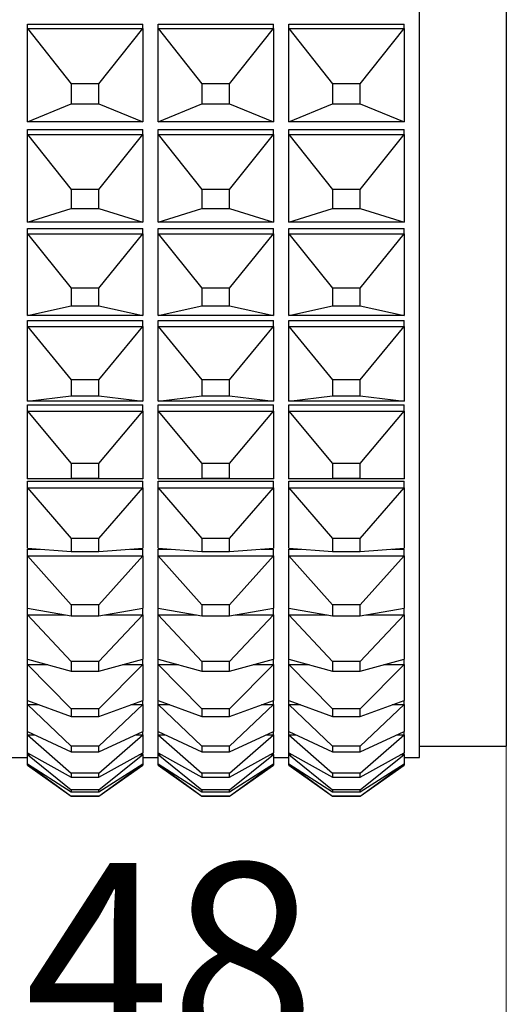
# Model space of a CAD drawing. Units: millimetres. Extents: x 2168 to 2465, y 1891 to 2101.
# Drawn here: x 2352 to 2358, y 1999 to 2012 of the extents above; entities that cross this region are included whole.
import ezdxf

# ---------------------------------------------------------------- set-up
doc = ezdxf.new("R2010")
doc.units = ezdxf.units.MM
doc.layers.add('1轮廓实线层', color=7, linetype='Continuous')
doc.layers.add('7标注层', color=4, linetype='Continuous', lineweight=5)
doc.styles.add('TH_GBDIM', font='calibri.ttf', dxfattribs={"width": 0.8, "height": 2.5})
doc.dimstyles.new('TH_GBDIM', dxfattribs={"dimtxt": 2.5, "dimasz": 2, "dimexe": 2, "dimexo": 0, "dimgap": 1.5, "dimtad": 1, "dimzin": 9, "dimdsep": 46, "dimtxsty": 'TH_GBDIM', "dimcen": 2.5, "dimclrd": 130, "dimclre": 130, "dimclrt": 3, "dimadec": 0, "dimazin": 3, "dimtfac": 0.714286, "dimtmove": 0, "dimatfit": 0, "dimfxl": 1, "dimtzin": 0, "dimlwd": -1, "dimlwe": -1, "dimarcsym": 0})

# ---------------------------------------------------------------- blocks, each defined once
blk = doc.blocks.new('*D97')
at = {"layer": '7标注层', "color": 130, "transparency": 16777216}
for p, q in [((2388.213, 2009.419), (2388.213, 1986.257)), ((2337.409, 2003.719), (2337.409, 1986.257)), ((2339.409, 1988.257), (2386.213, 1988.257))]:
    blk.add_line(p, q, dxfattribs=at)
for points in [[(2339.409, 1988.591), (2339.409, 1987.924), (2337.409, 1988.257)], [(2386.213, 1988.591), (2386.213, 1987.924), (2388.213, 1988.257)]]:
    blk.add_solid(points, dxfattribs=at)
at = {"layer": 'Defpoints', "color": 0, "transparency": 16777216}
for p in [(2388.213, 2009.419), (2337.409, 2003.719), (2388.213, 1988.257)]:
    blk.add_point(p, dxfattribs=at)
at = {"layer": '7标注层', "color": 3, "transparency": 16777216, "insert": (2363.376, 1991.453), "char_height": 2.5, "attachment_point": 5, "style": 'TH_GBDIM'}
blk.add_mtext('49(MIN)-54(MAX)', dxfattribs=at)
blk = doc.blocks.new('*D102')
at = {"layer": '7标注层', "color": 130, "transparency": 16777216}
for p, q in [((2344.903, 2003.319), (2344.903, 1994.542)), ((2358.383, 2002.419), (2358.383, 1994.542)), ((2346.903, 1996.542), (2356.383, 1996.542))]:
    blk.add_line(p, q, dxfattribs=at)
for points in [[(2346.903, 1996.875), (2346.903, 1996.209), (2344.903, 1996.542)], [(2356.383, 1996.875), (2356.383, 1996.209), (2358.383, 1996.542)]]:
    blk.add_solid(points, dxfattribs=at)
at = {"layer": 'Defpoints', "color": 0, "transparency": 16777216}
for p in [(2344.903, 2003.319), (2358.383, 2002.419), (2358.383, 1996.542)]:
    blk.add_point(p, dxfattribs=at)
at = {"layer": '7标注层', "color": 3, "transparency": 16777216, "insert": (2351.643, 1999.323), "char_height": 2.5, "attachment_point": 5, "style": 'TH_GBDIM'}
blk.add_mtext('13.48', dxfattribs=at)

msp = doc.modelspace()

# ---------------------------------------------------------------- linework, layer by layer
at = {"layer": '1轮廓实线层'}
for p, q in [((2357.253, 2002.269), (2357.253, 2045.569)), ((2358.383, 2045.419), (2358.383, 2002.419)), ((2352.153, 2011.808), (2353.653, 2011.808)), ((2352.153, 2011.749), (2352.153, 2011.808)), ((2353.653, 2011.749), (2353.653, 2011.808)), ((2353.853, 2011.808), (2355.353, 2011.808)), ((2353.853, 2011.749), (2353.853, 2011.808)), ((2355.353, 2011.749), (2355.353, 2011.808)), ((2355.553, 2011.749), (2355.553, 2011.808)), ((2355.553, 2011.808), (2357.053, 2011.808)), ((2357.053, 2011.749), (2357.053, 2011.808)), ((2352.153, 2011.749), (2352.724, 2011.031)), ((2352.153, 2011.749), (2353.653, 2011.749)), ((2352.153, 2010.536), (2352.153, 2011.749)), ((2352.153, 2011.749), (2352.153, 2011.749)), ((2353.082, 2011.031), (2353.653, 2011.749)), ((2353.653, 2011.749), (2353.653, 2011.749)), ((2353.653, 2011.749), (2353.653, 2010.536)), ((2353.853, 2010.536), (2353.853, 2011.749)), ((2353.853, 2011.749), (2353.853, 2011.749)), ((2353.853, 2011.749), (2354.424, 2011.031)), ((2353.853, 2011.749), (2355.353, 2011.749)), ((2354.782, 2011.031), (2355.353, 2011.749)), ((2355.353, 2011.749), (2355.353, 2011.749)), ((2355.353, 2011.749), (2355.353, 2010.536)), ((2355.553, 2010.536), (2355.553, 2011.749)), ((2355.553, 2011.749), (2355.553, 2011.749)), ((2355.553, 2011.749), (2356.124, 2011.031)), ((2355.553, 2011.749), (2357.053, 2011.749)), ((2356.482, 2011.031), (2357.053, 2011.749)), ((2357.053, 2011.749), (2357.053, 2011.749)), ((2357.053, 2011.749), (2357.053, 2010.536)), ((2353.082, 2011.031), (2352.724, 2011.031)), ((2352.724, 2011.031), (2352.724, 2010.77)), ((2353.082, 2010.77), (2353.082, 2011.031)), ((2354.424, 2011.031), (2354.424, 2010.77)), ((2354.782, 2011.031), (2354.424, 2011.031)), ((2354.782, 2010.77), (2354.782, 2011.031)), ((2356.124, 2011.031), (2356.124, 2010.77)), ((2356.482, 2011.031), (2356.124, 2011.031)), ((2356.482, 2010.77), (2356.482, 2011.031)), ((2352.153, 2010.536), (2352.724, 2010.77)), ((2352.724, 2010.77), (2353.082, 2010.77)), ((2353.082, 2010.77), (2353.653, 2010.536)), ((2353.853, 2010.536), (2354.424, 2010.77)), ((2354.424, 2010.77), (2354.782, 2010.77)), ((2354.782, 2010.77), (2355.353, 2010.536)), ((2355.553, 2010.536), (2356.124, 2010.77)), ((2356.124, 2010.77), (2356.482, 2010.77)), ((2356.482, 2010.77), (2357.053, 2010.536)), ((2352.153, 2010.536), (2352.153, 2010.536)), ((2353.653, 2010.536), (2352.153, 2010.536)), ((2353.653, 2010.536), (2353.653, 2010.536)), ((2353.853, 2010.536), (2353.853, 2010.536)), ((2355.353, 2010.536), (2353.853, 2010.536)), ((2355.353, 2010.536), (2355.353, 2010.536)), ((2355.553, 2010.536), (2355.553, 2010.536)), ((2357.053, 2010.536), (2355.553, 2010.536)), ((2357.053, 2010.536), (2357.053, 2010.536)), ((2352.153, 2010.438), (2353.653, 2010.438)), ((2352.153, 2010.373), (2352.153, 2010.438)), ((2352.153, 2009.232), (2352.153, 2010.373)), ((2352.153, 2010.373), (2352.153, 2010.372)), ((2352.153, 2010.372), (2352.724, 2009.657)), ((2352.153, 2010.372), (2353.653, 2010.372)), ((2353.082, 2009.657), (2353.653, 2010.372)), ((2353.653, 2010.373), (2353.653, 2010.438)), ((2353.653, 2010.372), (2353.653, 2010.373)), ((2353.653, 2010.373), (2353.653, 2009.232)), ((2353.853, 2010.438), (2355.353, 2010.438)), ((2353.853, 2010.373), (2353.853, 2010.438)), ((2353.853, 2010.373), (2353.853, 2010.372)), ((2353.853, 2009.232), (2353.853, 2010.373)), ((2353.853, 2010.372), (2355.353, 2010.372)), ((2353.853, 2010.372), (2354.424, 2009.657)), ((2354.782, 2009.657), (2355.353, 2010.372)), ((2355.353, 2010.373), (2355.353, 2010.438)), ((2355.353, 2010.372), (2355.353, 2010.373)), ((2355.353, 2010.373), (2355.353, 2009.232)), ((2355.553, 2010.373), (2355.553, 2010.438)), ((2355.553, 2010.438), (2357.053, 2010.438)), ((2355.553, 2009.232), (2355.553, 2010.373)), ((2355.553, 2010.373), (2355.553, 2010.372)), ((2355.553, 2010.372), (2356.124, 2009.657)), ((2355.553, 2010.372), (2357.053, 2010.372)), ((2356.482, 2009.657), (2357.053, 2010.372)), ((2357.053, 2010.373), (2357.053, 2010.438)), ((2357.053, 2010.372), (2357.053, 2010.373)), ((2357.053, 2010.373), (2357.053, 2009.232)), ((2352.724, 2009.657), (2352.724, 2009.412)), ((2353.082, 2009.657), (2352.724, 2009.657)), ((2353.082, 2009.412), (2353.082, 2009.657)), ((2354.424, 2009.657), (2354.424, 2009.412)), ((2354.782, 2009.657), (2354.424, 2009.657)), ((2354.782, 2009.412), (2354.782, 2009.657)), ((2356.124, 2009.657), (2356.124, 2009.412)), ((2356.482, 2009.657), (2356.124, 2009.657)), ((2356.482, 2009.412), (2356.482, 2009.657)), ((2352.153, 2009.232), (2352.724, 2009.412)), ((2352.724, 2009.412), (2353.082, 2009.412)), ((2353.082, 2009.412), (2353.653, 2009.232)), ((2353.853, 2009.232), (2354.424, 2009.412)), ((2354.424, 2009.412), (2354.782, 2009.412)), ((2354.782, 2009.412), (2355.353, 2009.232)), ((2355.553, 2009.232), (2356.124, 2009.412)), ((2356.124, 2009.412), (2356.482, 2009.412)), ((2356.482, 2009.412), (2357.053, 2009.232)), ((2352.153, 2009.232), (2352.153, 2009.232)), ((2353.653, 2009.232), (2352.153, 2009.232)), ((2353.653, 2009.232), (2353.653, 2009.232)), ((2353.853, 2009.232), (2353.853, 2009.232)), ((2355.353, 2009.232), (2353.853, 2009.232)), ((2355.353, 2009.232), (2355.353, 2009.232)), ((2355.553, 2009.232), (2355.553, 2009.232)), ((2357.053, 2009.232), (2355.553, 2009.232)), ((2357.053, 2009.232), (2357.053, 2009.232)), ((2352.153, 2009.15), (2353.653, 2009.15)), ((2352.153, 2009.079), (2352.153, 2009.15)), ((2352.153, 2009.079), (2352.153, 2009.079)), ((2352.153, 2009.079), (2353.653, 2009.079)), ((2352.153, 2008.019), (2352.153, 2009.079)), ((2352.153, 2009.079), (2352.724, 2008.372)), ((2353.082, 2008.372), (2353.653, 2009.079)), ((2353.653, 2009.079), (2353.653, 2009.15)), ((2353.653, 2009.079), (2353.653, 2009.079)), ((2353.653, 2009.079), (2353.653, 2008.019)), ((2353.853, 2009.15), (2355.353, 2009.15)), ((2353.853, 2009.079), (2353.853, 2009.15)), ((2353.853, 2009.079), (2353.853, 2009.079)), ((2353.853, 2009.079), (2355.353, 2009.079)), ((2353.853, 2008.019), (2353.853, 2009.079)), ((2353.853, 2009.079), (2354.424, 2008.372)), ((2354.782, 2008.372), (2355.353, 2009.079)), ((2355.353, 2009.079), (2355.353, 2009.15)), ((2355.353, 2009.079), (2355.353, 2009.079)), ((2355.353, 2009.079), (2355.353, 2008.019)), ((2355.553, 2009.079), (2355.553, 2009.15)), ((2355.553, 2009.15), (2357.053, 2009.15)), ((2355.553, 2009.079), (2355.553, 2009.079)), ((2355.553, 2009.079), (2357.053, 2009.079)), ((2355.553, 2008.019), (2355.553, 2009.079)), ((2355.553, 2009.079), (2356.124, 2008.372)), ((2356.482, 2008.372), (2357.053, 2009.079)), ((2357.053, 2009.079), (2357.053, 2009.15)), ((2357.053, 2009.079), (2357.053, 2009.079)), ((2357.053, 2009.079), (2357.053, 2008.019)), ((2352.724, 2008.372), (2352.724, 2008.143)), ((2353.082, 2008.372), (2352.724, 2008.372)), ((2353.082, 2008.143), (2353.082, 2008.372)), ((2354.424, 2008.372), (2354.424, 2008.143)), ((2354.782, 2008.372), (2354.424, 2008.372)), ((2354.782, 2008.143), (2354.782, 2008.372)), ((2356.124, 2008.372), (2356.124, 2008.143)), ((2356.482, 2008.372), (2356.124, 2008.372)), ((2356.482, 2008.143), (2356.482, 2008.372)), ((2352.153, 2008.018), (2352.724, 2008.143)), ((2352.724, 2008.143), (2353.082, 2008.143)), ((2353.082, 2008.143), (2353.653, 2008.018)), ((2353.853, 2008.018), (2354.424, 2008.143)), ((2354.424, 2008.143), (2354.782, 2008.143)), ((2354.782, 2008.143), (2355.353, 2008.018)), ((2355.553, 2008.018), (2356.124, 2008.143)), ((2356.124, 2008.143), (2356.482, 2008.143)), ((2356.482, 2008.143), (2357.053, 2008.018)), ((2352.153, 2008.018), (2352.153, 2008.019)), ((2353.653, 2008.018), (2352.153, 2008.018)), ((2352.153, 2007.954), (2353.653, 2007.954)), ((2352.153, 2007.877), (2352.153, 2007.954)), ((2353.653, 2008.019), (2353.653, 2008.018)), ((2353.653, 2007.877), (2353.653, 2007.954)), ((2353.853, 2008.018), (2353.853, 2008.019)), ((2355.353, 2008.018), (2353.853, 2008.018)), ((2353.853, 2007.954), (2355.353, 2007.954)), ((2353.853, 2007.877), (2353.853, 2007.954)), ((2355.353, 2008.019), (2355.353, 2008.018)), ((2355.353, 2007.877), (2355.353, 2007.954)), ((2355.553, 2008.018), (2355.553, 2008.019)), ((2357.053, 2008.018), (2355.553, 2008.018)), ((2355.553, 2007.877), (2355.553, 2007.954)), ((2355.553, 2007.954), (2357.053, 2007.954)), ((2357.053, 2008.019), (2357.053, 2008.018)), ((2357.053, 2007.877), (2357.053, 2007.954)), ((2352.153, 2007.877), (2352.153, 2007.877)), ((2352.153, 2007.877), (2353.653, 2007.877)), ((2352.153, 2006.903), (2352.153, 2007.877)), ((2352.153, 2007.877), (2352.724, 2007.182)), ((2353.082, 2007.182), (2353.653, 2007.877)), ((2353.653, 2007.877), (2353.653, 2007.877)), ((2353.653, 2007.877), (2353.653, 2006.903)), ((2353.853, 2007.877), (2353.853, 2007.877)), ((2353.853, 2007.877), (2355.353, 2007.877)), ((2353.853, 2006.903), (2353.853, 2007.877)), ((2353.853, 2007.877), (2354.424, 2007.182)), ((2354.782, 2007.182), (2355.353, 2007.877)), ((2355.353, 2007.877), (2355.353, 2007.877)), ((2355.353, 2007.877), (2355.353, 2006.903)), ((2355.553, 2007.877), (2355.553, 2007.877)), ((2355.553, 2007.877), (2357.053, 2007.877)), ((2355.553, 2006.903), (2355.553, 2007.877)), ((2355.553, 2007.877), (2356.124, 2007.182)), ((2356.482, 2007.182), (2357.053, 2007.877)), ((2357.053, 2007.877), (2357.053, 2007.877)), ((2357.053, 2007.877), (2357.053, 2006.903)), ((2352.724, 2007.182), (2352.724, 2006.972)), ((2353.082, 2007.182), (2352.724, 2007.182)), ((2353.082, 2006.972), (2353.082, 2007.182)), ((2354.424, 2007.182), (2354.424, 2006.972)), ((2354.782, 2007.182), (2354.424, 2007.182)), ((2354.782, 2006.972), (2354.782, 2007.182)), ((2356.124, 2007.182), (2356.124, 2006.972)), ((2356.482, 2007.182), (2356.124, 2007.182)), ((2356.482, 2006.972), (2356.482, 2007.182)), ((2352.153, 2006.903), (2352.724, 2006.972)), ((2352.153, 2006.903), (2352.153, 2006.903)), ((2353.653, 2006.903), (2352.153, 2006.903)), ((2352.724, 2006.972), (2353.082, 2006.972)), ((2353.082, 2006.972), (2353.653, 2006.903)), ((2353.653, 2006.903), (2353.653, 2006.903)), ((2353.853, 2006.903), (2354.424, 2006.972)), ((2353.853, 2006.903), (2353.853, 2006.903)), ((2355.353, 2006.903), (2353.853, 2006.903)), ((2354.424, 2006.972), (2354.782, 2006.972)), ((2354.782, 2006.972), (2355.353, 2006.903)), ((2355.353, 2006.903), (2355.353, 2006.903)), ((2355.553, 2006.903), (2356.124, 2006.972)), ((2355.553, 2006.903), (2355.553, 2006.903)), ((2357.053, 2006.903), (2355.553, 2006.903)), ((2356.124, 2006.972), (2356.482, 2006.972)), ((2356.482, 2006.972), (2357.053, 2006.903)), ((2357.053, 2006.903), (2357.053, 2006.903)), ((2352.153, 2006.855), (2353.653, 2006.855)), ((2352.153, 2006.775), (2352.153, 2006.855)), ((2352.153, 2006.775), (2352.153, 2006.774)), ((2352.153, 2005.893), (2352.153, 2006.775)), ((2352.153, 2006.774), (2353.653, 2006.774)), ((2352.153, 2006.774), (2352.724, 2006.095)), ((2353.082, 2006.095), (2353.653, 2006.774)), ((2353.653, 2006.775), (2353.653, 2006.855)), ((2353.653, 2006.774), (2353.653, 2006.775)), ((2353.653, 2006.775), (2353.653, 2005.893)), ((2353.853, 2006.855), (2355.353, 2006.855)), ((2353.853, 2006.775), (2353.853, 2006.855)), ((2353.853, 2006.775), (2353.853, 2006.774)), ((2353.853, 2005.893), (2353.853, 2006.775)), ((2353.853, 2006.774), (2355.353, 2006.774)), ((2353.853, 2006.774), (2354.424, 2006.095)), ((2354.782, 2006.095), (2355.353, 2006.774)), ((2355.353, 2006.775), (2355.353, 2006.855)), ((2355.353, 2006.774), (2355.353, 2006.775)), ((2355.353, 2006.775), (2355.353, 2005.893)), ((2355.553, 2006.775), (2355.553, 2006.855)), ((2355.553, 2006.855), (2357.053, 2006.855)), ((2355.553, 2005.893), (2355.553, 2006.775)), ((2355.553, 2006.775), (2355.553, 2006.774)), ((2355.553, 2006.774), (2356.124, 2006.095)), ((2355.553, 2006.774), (2357.053, 2006.774)), ((2356.482, 2006.095), (2357.053, 2006.774)), ((2357.053, 2006.775), (2357.053, 2006.855)), ((2357.053, 2006.774), (2357.053, 2006.775)), ((2357.053, 2006.775), (2357.053, 2005.893)), ((2352.724, 2006.095), (2352.724, 2005.905)), ((2353.082, 2006.095), (2352.724, 2006.095)), ((2353.082, 2005.905), (2353.082, 2006.095)), ((2354.424, 2006.095), (2354.424, 2005.905)), ((2354.782, 2006.095), (2354.424, 2006.095)), ((2354.782, 2005.905), (2354.782, 2006.095)), ((2356.124, 2006.095), (2356.124, 2005.905)), ((2356.482, 2006.095), (2356.124, 2006.095)), ((2356.482, 2005.905), (2356.482, 2006.095)), ((2352.153, 2005.893), (2352.724, 2005.905)), ((2352.153, 2005.893), (2352.153, 2005.893)), ((2353.653, 2005.893), (2352.153, 2005.893)), ((2352.724, 2005.905), (2353.082, 2005.905)), ((2353.082, 2005.905), (2353.653, 2005.893)), ((2353.653, 2005.893), (2353.653, 2005.893)), ((2353.853, 2005.893), (2354.424, 2005.905)), ((2353.853, 2005.893), (2353.853, 2005.893)), ((2355.353, 2005.893), (2353.853, 2005.893)), ((2354.424, 2005.905), (2354.782, 2005.905)), ((2354.782, 2005.905), (2355.353, 2005.893)), ((2355.353, 2005.893), (2355.353, 2005.893)), ((2355.553, 2005.893), (2356.124, 2005.905)), ((2355.553, 2005.893), (2355.553, 2005.893)), ((2357.053, 2005.893), (2355.553, 2005.893)), ((2356.124, 2005.905), (2356.482, 2005.905)), ((2356.482, 2005.905), (2357.053, 2005.893)), ((2357.053, 2005.893), (2357.053, 2005.893)), ((2352.153, 2005.863), (2353.653, 2005.863)), ((2352.153, 2005.777), (2352.153, 2005.863)), ((2352.153, 2005.777), (2352.153, 2005.777)), ((2352.153, 2005.777), (2353.653, 2005.777)), ((2352.153, 2004.994), (2352.153, 2005.777)), ((2352.153, 2005.777), (2352.724, 2005.118)), ((2353.082, 2005.118), (2353.653, 2005.777)), ((2353.653, 2005.777), (2353.653, 2005.863)), ((2353.653, 2005.777), (2353.653, 2005.777)), ((2353.653, 2005.777), (2353.653, 2004.994)), ((2353.853, 2005.863), (2355.353, 2005.863)), ((2353.853, 2005.777), (2353.853, 2005.863)), ((2353.853, 2004.994), (2353.853, 2005.777)), ((2353.853, 2005.777), (2353.853, 2005.777)), ((2353.853, 2005.777), (2354.424, 2005.118)), ((2353.853, 2005.777), (2355.353, 2005.777)), ((2354.782, 2005.118), (2355.353, 2005.777)), ((2355.353, 2005.777), (2355.353, 2005.863)), ((2355.353, 2005.777), (2355.353, 2005.777)), ((2355.353, 2005.777), (2355.353, 2004.994)), ((2355.553, 2005.777), (2355.553, 2005.863)), ((2355.553, 2005.863), (2357.053, 2005.863)), ((2355.553, 2004.994), (2355.553, 2005.777)), ((2355.553, 2005.777), (2355.553, 2005.777)), ((2355.553, 2005.777), (2356.124, 2005.118)), ((2355.553, 2005.777), (2357.053, 2005.777)), ((2356.482, 2005.118), (2357.053, 2005.777)), ((2357.053, 2005.777), (2357.053, 2005.863)), ((2357.053, 2005.777), (2357.053, 2005.777)), ((2357.053, 2005.777), (2357.053, 2004.994)), ((2352.724, 2005.118), (2352.724, 2004.95)), ((2353.082, 2005.118), (2352.724, 2005.118)), ((2353.082, 2004.95), (2353.082, 2005.118)), ((2354.424, 2005.118), (2354.424, 2004.95)), ((2354.782, 2005.118), (2354.424, 2005.118)), ((2354.782, 2004.95), (2354.782, 2005.118)), ((2356.124, 2005.118), (2356.124, 2004.95)), ((2356.482, 2005.118), (2356.124, 2005.118)), ((2356.482, 2004.95), (2356.482, 2005.118)), ((2352.153, 2004.993), (2352.153, 2004.994)), ((2352.153, 2004.993), (2352.724, 2004.95)), ((2352.153, 2004.981), (2352.313, 2004.981)), ((2352.153, 2004.892), (2352.153, 2004.981)), ((2353.082, 2004.95), (2353.653, 2004.993)), ((2353.493, 2004.981), (2353.653, 2004.981)), ((2353.653, 2004.994), (2353.653, 2004.993)), ((2353.653, 2004.892), (2353.653, 2004.981)), ((2353.853, 2004.993), (2353.853, 2004.994)), ((2353.853, 2004.993), (2354.424, 2004.95)), ((2353.853, 2004.981), (2354.013, 2004.981)), ((2353.853, 2004.892), (2353.853, 2004.981)), ((2354.782, 2004.95), (2355.353, 2004.993)), ((2355.193, 2004.981), (2355.353, 2004.981)), ((2355.353, 2004.994), (2355.353, 2004.993)), ((2355.353, 2004.892), (2355.353, 2004.981)), ((2355.553, 2004.993), (2355.553, 2004.994)), ((2355.553, 2004.993), (2356.124, 2004.95)), ((2355.553, 2004.892), (2355.553, 2004.981)), ((2355.553, 2004.981), (2355.713, 2004.981)), ((2356.482, 2004.95), (2357.053, 2004.993)), ((2356.893, 2004.981), (2357.053, 2004.981)), ((2357.053, 2004.994), (2357.053, 2004.993)), ((2357.053, 2004.892), (2357.053, 2004.981)), ((2352.153, 2004.892), (2352.153, 2004.892)), ((2352.153, 2004.892), (2353.653, 2004.892)), ((2352.153, 2004.211), (2352.153, 2004.892)), ((2352.153, 2004.892), (2352.724, 2004.257)), ((2352.724, 2004.95), (2353.082, 2004.95)), ((2353.082, 2004.257), (2353.653, 2004.892)), ((2353.653, 2004.892), (2353.653, 2004.892)), ((2353.653, 2004.892), (2353.653, 2004.211)), ((2353.853, 2004.892), (2353.853, 2004.892)), ((2353.853, 2004.892), (2355.353, 2004.892)), ((2353.853, 2004.211), (2353.853, 2004.892)), ((2353.853, 2004.892), (2354.424, 2004.257)), ((2354.424, 2004.95), (2354.782, 2004.95)), ((2354.782, 2004.257), (2355.353, 2004.892)), ((2355.353, 2004.892), (2355.353, 2004.892)), ((2355.353, 2004.892), (2355.353, 2004.211)), ((2355.553, 2004.892), (2355.553, 2004.892)), ((2355.553, 2004.892), (2357.053, 2004.892)), ((2355.553, 2004.211), (2355.553, 2004.892)), ((2355.553, 2004.892), (2356.124, 2004.257)), ((2356.124, 2004.95), (2356.482, 2004.95)), ((2356.482, 2004.257), (2357.053, 2004.892)), ((2357.053, 2004.892), (2357.053, 2004.892)), ((2357.053, 2004.892), (2357.053, 2004.211)), ((2352.153, 2004.211), (2352.153, 2004.211)), ((2352.153, 2004.211), (2352.724, 2004.111)), ((2352.153, 2004.124), (2352.153, 2004.211)), ((2352.724, 2004.257), (2352.724, 2004.111)), ((2353.082, 2004.257), (2352.724, 2004.257)), ((2353.082, 2004.111), (2353.082, 2004.257)), ((2353.082, 2004.111), (2353.653, 2004.211)), ((2353.653, 2004.211), (2353.653, 2004.211)), ((2353.653, 2004.124), (2353.653, 2004.211)), ((2353.853, 2004.211), (2353.853, 2004.211)), ((2353.853, 2004.211), (2354.424, 2004.111)), ((2353.853, 2004.124), (2353.853, 2004.211)), ((2354.424, 2004.257), (2354.424, 2004.111)), ((2354.782, 2004.257), (2354.424, 2004.257)), ((2354.782, 2004.111), (2354.782, 2004.257)), ((2354.782, 2004.111), (2355.353, 2004.211)), ((2355.353, 2004.211), (2355.353, 2004.211)), ((2355.353, 2004.124), (2355.353, 2004.211)), ((2355.553, 2004.124), (2355.553, 2004.211)), ((2355.553, 2004.211), (2355.553, 2004.211)), ((2355.553, 2004.211), (2356.124, 2004.111)), ((2356.124, 2004.257), (2356.124, 2004.111)), ((2356.482, 2004.257), (2356.124, 2004.257)), ((2356.482, 2004.111), (2356.482, 2004.257)), ((2356.482, 2004.111), (2357.053, 2004.211)), ((2357.053, 2004.124), (2357.053, 2004.211)), ((2357.053, 2004.211), (2357.053, 2004.211)), ((2352.153, 2004.124), (2352.153, 2004.124)), ((2352.153, 2004.124), (2352.651, 2004.124)), ((2352.153, 2003.55), (2352.153, 2004.124)), ((2352.153, 2004.124), (2352.724, 2003.518)), ((2352.724, 2004.111), (2353.082, 2004.111)), ((2353.082, 2003.518), (2353.653, 2004.124)), ((2353.156, 2004.124), (2353.653, 2004.124)), ((2353.653, 2004.124), (2353.653, 2004.124)), ((2353.653, 2004.124), (2353.653, 2003.55)), ((2353.853, 2004.124), (2353.853, 2004.124)), ((2353.853, 2004.124), (2354.351, 2004.124)), ((2353.853, 2003.55), (2353.853, 2004.124)), ((2353.853, 2004.124), (2354.424, 2003.518)), ((2354.424, 2004.111), (2354.782, 2004.111)), ((2354.782, 2003.518), (2355.353, 2004.124)), ((2354.856, 2004.124), (2355.353, 2004.124)), ((2355.353, 2004.124), (2355.353, 2004.124)), ((2355.353, 2004.124), (2355.353, 2003.55)), ((2355.553, 2004.124), (2355.553, 2004.124)), ((2355.553, 2004.124), (2356.051, 2004.124)), ((2355.553, 2003.55), (2355.553, 2004.124)), ((2355.553, 2004.124), (2356.124, 2003.518)), ((2356.124, 2004.111), (2356.482, 2004.111)), ((2356.482, 2003.518), (2357.053, 2004.124)), ((2356.556, 2004.124), (2357.053, 2004.124)), ((2357.053, 2004.124), (2357.053, 2004.124)), ((2357.053, 2004.124), (2357.053, 2003.55)), ((2352.153, 2003.55), (2352.153, 2003.55)), ((2352.153, 2003.55), (2352.724, 2003.394)), ((2352.153, 2003.478), (2352.153, 2003.55)), ((2352.153, 2003.478), (2352.153, 2003.478)), ((2352.153, 2003.478), (2352.418, 2003.478)), ((2352.153, 2003.014), (2352.153, 2003.478)), ((2352.153, 2003.478), (2352.724, 2002.904)), ((2352.724, 2003.518), (2352.724, 2003.394)), ((2353.082, 2003.518), (2352.724, 2003.518)), ((2353.082, 2003.394), (2353.653, 2003.55)), ((2353.082, 2003.394), (2353.082, 2003.518)), ((2353.082, 2002.904), (2353.653, 2003.478)), ((2353.389, 2003.478), (2353.653, 2003.478)), ((2353.653, 2003.55), (2353.653, 2003.55)), ((2353.653, 2003.478), (2353.653, 2003.55)), ((2353.653, 2003.478), (2353.653, 2003.478)), ((2353.653, 2003.478), (2353.653, 2003.014)), ((2353.853, 2003.55), (2353.853, 2003.55)), ((2353.853, 2003.55), (2354.424, 2003.394)), ((2353.853, 2003.478), (2353.853, 2003.55)), ((2353.853, 2003.478), (2353.853, 2003.478)), ((2353.853, 2003.478), (2354.118, 2003.478)), ((2353.853, 2003.014), (2353.853, 2003.478)), ((2353.853, 2003.478), (2354.424, 2002.904)), ((2354.424, 2003.518), (2354.424, 2003.394)), ((2354.782, 2003.518), (2354.424, 2003.518)), ((2354.782, 2003.394), (2355.353, 2003.55)), ((2354.782, 2003.394), (2354.782, 2003.518)), ((2354.782, 2002.904), (2355.353, 2003.478)), ((2355.089, 2003.478), (2355.353, 2003.478)), ((2355.353, 2003.55), (2355.353, 2003.55)), ((2355.353, 2003.478), (2355.353, 2003.55)), ((2355.353, 2003.478), (2355.353, 2003.478)), ((2355.353, 2003.478), (2355.353, 2003.014)), ((2355.553, 2003.478), (2355.553, 2003.55)), ((2355.553, 2003.55), (2355.553, 2003.55)), ((2355.553, 2003.55), (2356.124, 2003.394)), ((2355.553, 2003.478), (2355.553, 2003.478)), ((2355.553, 2003.478), (2355.818, 2003.478)), ((2355.553, 2003.014), (2355.553, 2003.478)), ((2355.553, 2003.478), (2356.124, 2002.904)), ((2356.124, 2003.518), (2356.124, 2003.394)), ((2356.482, 2003.518), (2356.124, 2003.518)), ((2356.482, 2003.394), (2357.053, 2003.55)), ((2356.482, 2003.394), (2356.482, 2003.518)), ((2356.482, 2002.904), (2357.053, 2003.478)), ((2356.789, 2003.478), (2357.053, 2003.478)), ((2357.053, 2003.478), (2357.053, 2003.55)), ((2357.053, 2003.55), (2357.053, 2003.55)), ((2357.053, 2003.478), (2357.053, 2003.478)), ((2357.053, 2003.478), (2357.053, 2003.014)), ((2352.724, 2003.394), (2353.082, 2003.394)), ((2354.424, 2003.394), (2354.782, 2003.394)), ((2356.124, 2003.394), (2356.482, 2003.394)), ((2352.153, 2003.014), (2352.153, 2003.014)), ((2352.153, 2003.014), (2352.724, 2002.804)), ((2352.153, 2002.958), (2352.153, 2003.014)), ((2352.153, 2002.958), (2352.153, 2002.958)), ((2352.153, 2002.958), (2352.307, 2002.958)), ((2352.153, 2002.608), (2352.153, 2002.958)), ((2352.153, 2002.958), (2352.724, 2002.42)), ((2353.082, 2002.804), (2353.653, 2003.014)), ((2353.082, 2002.42), (2353.653, 2002.958)), ((2353.499, 2002.958), (2353.653, 2002.958)), ((2353.653, 2003.014), (2353.653, 2003.014)), ((2353.653, 2002.958), (2353.653, 2003.014)), ((2353.653, 2002.958), (2353.653, 2002.958)), ((2353.653, 2002.958), (2353.653, 2002.608)), ((2353.853, 2003.014), (2353.853, 2003.014)), ((2353.853, 2003.014), (2354.424, 2002.804)), ((2353.853, 2002.958), (2353.853, 2003.014)), ((2353.853, 2002.958), (2353.853, 2002.958)), ((2353.853, 2002.958), (2354.007, 2002.958)), ((2353.853, 2002.608), (2353.853, 2002.958)), ((2353.853, 2002.958), (2354.424, 2002.42)), ((2354.782, 2002.804), (2355.353, 2003.014)), ((2354.782, 2002.42), (2355.353, 2002.958)), ((2355.199, 2002.958), (2355.353, 2002.958)), ((2355.353, 2003.014), (2355.353, 2003.014)), ((2355.353, 2002.958), (2355.353, 2003.014)), ((2355.353, 2002.958), (2355.353, 2002.958)), ((2355.353, 2002.958), (2355.353, 2002.608)), ((2355.553, 2002.958), (2355.553, 2003.014)), ((2355.553, 2003.014), (2355.553, 2003.014)), ((2355.553, 2003.014), (2356.124, 2002.804)), ((2355.553, 2002.958), (2355.553, 2002.958)), ((2355.553, 2002.958), (2355.707, 2002.958)), ((2355.553, 2002.608), (2355.553, 2002.958)), ((2355.553, 2002.958), (2356.124, 2002.42)), ((2356.482, 2002.804), (2357.053, 2003.014)), ((2356.482, 2002.42), (2357.053, 2002.958)), ((2356.899, 2002.958), (2357.053, 2002.958)), ((2357.053, 2002.958), (2357.053, 2003.014)), ((2357.053, 2003.014), (2357.053, 2003.014)), ((2357.053, 2002.958), (2357.053, 2002.958)), ((2357.053, 2002.958), (2357.053, 2002.608)), ((2352.724, 2002.904), (2352.724, 2002.804)), ((2353.082, 2002.904), (2352.724, 2002.904)), ((2352.724, 2002.804), (2353.082, 2002.804)), ((2353.082, 2002.804), (2353.082, 2002.904)), ((2354.424, 2002.904), (2354.424, 2002.804)), ((2354.782, 2002.904), (2354.424, 2002.904)), ((2354.424, 2002.804), (2354.782, 2002.804)), ((2354.782, 2002.804), (2354.782, 2002.904)), ((2356.124, 2002.904), (2356.124, 2002.804)), ((2356.482, 2002.904), (2356.124, 2002.904)), ((2356.124, 2002.804), (2356.482, 2002.804)), ((2356.482, 2002.804), (2356.482, 2002.904)), ((2352.153, 2002.608), (2352.153, 2002.608)), ((2352.153, 2002.608), (2352.724, 2002.344)), ((2352.153, 2002.567), (2352.153, 2002.608)), ((2352.153, 2002.567), (2352.153, 2002.567)), ((2352.153, 2002.567), (2352.241, 2002.567)), ((2352.153, 2002.333), (2352.153, 2002.567)), ((2352.153, 2002.567), (2352.724, 2002.068)), ((2353.082, 2002.344), (2353.653, 2002.608)), ((2353.082, 2002.068), (2353.653, 2002.567)), ((2353.565, 2002.567), (2353.653, 2002.567)), ((2353.653, 2002.608), (2353.653, 2002.608)), ((2353.653, 2002.567), (2353.653, 2002.608)), ((2353.653, 2002.567), (2353.653, 2002.567)), ((2353.653, 2002.567), (2353.653, 2002.333)), ((2353.853, 2002.608), (2353.853, 2002.608)), ((2353.853, 2002.608), (2354.424, 2002.344)), ((2353.853, 2002.567), (2353.853, 2002.608)), ((2353.853, 2002.567), (2353.853, 2002.567)), ((2353.853, 2002.567), (2353.941, 2002.567)), ((2353.853, 2002.333), (2353.853, 2002.567)), ((2353.853, 2002.567), (2354.424, 2002.068)), ((2354.782, 2002.344), (2355.353, 2002.608)), ((2354.782, 2002.068), (2355.353, 2002.567)), ((2355.265, 2002.567), (2355.353, 2002.567)), ((2355.353, 2002.608), (2355.353, 2002.608)), ((2355.353, 2002.567), (2355.353, 2002.608)), ((2355.353, 2002.567), (2355.353, 2002.567)), ((2355.353, 2002.567), (2355.353, 2002.333)), ((2355.553, 2002.567), (2355.553, 2002.608)), ((2355.553, 2002.608), (2355.553, 2002.608)), ((2355.553, 2002.608), (2356.124, 2002.344)), ((2355.553, 2002.567), (2355.553, 2002.567)), ((2355.553, 2002.567), (2355.641, 2002.567)), ((2355.553, 2002.333), (2355.553, 2002.567)), ((2355.553, 2002.567), (2356.124, 2002.068)), ((2356.482, 2002.344), (2357.053, 2002.608)), ((2356.482, 2002.068), (2357.053, 2002.567)), ((2356.965, 2002.567), (2357.053, 2002.567)), ((2357.053, 2002.567), (2357.053, 2002.608)), ((2357.053, 2002.608), (2357.053, 2002.608)), ((2357.053, 2002.567), (2357.053, 2002.567)), ((2357.053, 2002.567), (2357.053, 2002.333)), ((2352.724, 2002.42), (2352.724, 2002.344)), ((2353.082, 2002.42), (2352.724, 2002.42)), ((2353.082, 2002.344), (2353.082, 2002.42)), ((2354.424, 2002.42), (2354.424, 2002.344)), ((2354.782, 2002.42), (2354.424, 2002.42)), ((2354.782, 2002.344), (2354.782, 2002.42)), ((2356.124, 2002.42), (2356.124, 2002.344)), ((2356.482, 2002.42), (2356.124, 2002.42)), ((2356.482, 2002.344), (2356.482, 2002.42)), ((2357.253, 2002.419), (2358.383, 2002.419)), ((2352.153, 2002.332), (2352.153, 2002.333)), ((2352.153, 2002.308), (2352.153, 2002.333)), ((2352.153, 2002.332), (2352.724, 2002.017)), ((2352.153, 2002.308), (2352.153, 2002.308)), ((2352.153, 2002.308), (2352.198, 2002.308)), ((2352.153, 2002.19), (2352.153, 2002.308)), ((2352.153, 2002.308), (2352.724, 2001.851)), ((2352.724, 2002.344), (2353.082, 2002.344)), ((2353.082, 2002.017), (2353.653, 2002.332)), ((2353.082, 2001.851), (2353.653, 2002.308)), ((2353.608, 2002.308), (2353.653, 2002.308)), ((2353.653, 2002.333), (2353.653, 2002.332)), ((2353.653, 2002.308), (2353.653, 2002.333)), ((2353.653, 2002.308), (2353.653, 2002.308)), ((2353.653, 2002.308), (2353.653, 2002.19)), ((2353.853, 2002.332), (2353.853, 2002.333)), ((2353.853, 2002.308), (2353.853, 2002.333)), ((2353.853, 2002.332), (2354.424, 2002.017)), ((2353.853, 2002.308), (2353.853, 2002.308)), ((2353.853, 2002.308), (2353.898, 2002.308)), ((2353.853, 2002.19), (2353.853, 2002.308)), ((2353.853, 2002.308), (2354.424, 2001.851)), ((2354.424, 2002.344), (2354.782, 2002.344)), ((2354.782, 2002.017), (2355.353, 2002.332)), ((2354.782, 2001.851), (2355.353, 2002.308)), ((2355.308, 2002.308), (2355.353, 2002.308)), ((2355.353, 2002.333), (2355.353, 2002.332)), ((2355.353, 2002.308), (2355.353, 2002.333)), ((2355.353, 2002.308), (2355.353, 2002.308)), ((2355.353, 2002.308), (2355.353, 2002.19)), ((2355.553, 2002.308), (2355.553, 2002.333)), ((2355.553, 2002.332), (2355.553, 2002.333)), ((2355.553, 2002.332), (2356.124, 2002.017)), ((2355.553, 2002.308), (2355.553, 2002.308)), ((2355.553, 2002.308), (2355.598, 2002.308)), ((2355.553, 2002.19), (2355.553, 2002.308)), ((2355.553, 2002.308), (2356.124, 2001.851)), ((2356.124, 2002.344), (2356.482, 2002.344)), ((2356.482, 2002.017), (2357.053, 2002.332)), ((2356.482, 2001.851), (2357.053, 2002.308)), ((2357.008, 2002.308), (2357.053, 2002.308)), ((2357.053, 2002.308), (2357.053, 2002.333)), ((2357.053, 2002.333), (2357.053, 2002.332)), ((2357.053, 2002.308), (2357.053, 2002.308)), ((2357.053, 2002.308), (2357.053, 2002.19)), ((2351.953, 2002.269), (2352.153, 2002.269)), ((2352.153, 2002.19), (2352.153, 2002.19)), ((2352.153, 2002.19), (2352.724, 2001.826)), ((2352.153, 2002.182), (2352.153, 2002.19)), ((2352.153, 2002.182), (2352.153, 2002.182)), ((2352.153, 2002.182), (2352.166, 2002.182)), ((2352.153, 2002.169), (2352.153, 2002.182)), ((2352.153, 2002.182), (2352.724, 2001.77)), ((2352.153, 2002.169), (2352.724, 2001.769)), ((2353.082, 2001.826), (2353.653, 2002.19)), ((2353.082, 2001.77), (2353.653, 2002.182)), ((2353.082, 2001.769), (2353.653, 2002.169)), ((2353.64, 2002.182), (2353.653, 2002.182)), ((2353.653, 2002.269), (2353.853, 2002.269)), ((2353.653, 2002.19), (2353.653, 2002.19)), ((2353.653, 2002.182), (2353.653, 2002.19)), ((2353.653, 2002.182), (2353.653, 2002.182)), ((2353.653, 2002.182), (2353.653, 2002.169)), ((2353.853, 2002.19), (2353.853, 2002.19)), ((2353.853, 2002.19), (2354.424, 2001.826)), ((2353.853, 2002.182), (2353.853, 2002.19)), ((2353.853, 2002.182), (2353.853, 2002.182)), ((2353.853, 2002.182), (2353.866, 2002.182)), ((2353.853, 2002.169), (2353.853, 2002.182)), ((2353.853, 2002.182), (2354.424, 2001.77)), ((2353.853, 2002.169), (2354.424, 2001.769)), ((2354.782, 2001.826), (2355.353, 2002.19)), ((2354.782, 2001.77), (2355.353, 2002.182)), ((2354.782, 2001.769), (2355.353, 2002.169)), ((2355.34, 2002.182), (2355.353, 2002.182)), ((2355.353, 2002.269), (2355.553, 2002.269)), ((2355.353, 2002.19), (2355.353, 2002.19)), ((2355.353, 2002.182), (2355.353, 2002.19)), ((2355.353, 2002.182), (2355.353, 2002.182)), ((2355.353, 2002.182), (2355.353, 2002.169)), ((2355.553, 2002.182), (2355.553, 2002.19)), ((2355.553, 2002.19), (2355.553, 2002.19)), ((2355.553, 2002.19), (2356.124, 2001.826)), ((2355.553, 2002.182), (2355.553, 2002.182)), ((2355.553, 2002.182), (2355.566, 2002.182)), ((2355.553, 2002.169), (2355.553, 2002.182)), ((2355.553, 2002.182), (2356.124, 2001.77)), ((2355.553, 2002.169), (2356.124, 2001.769)), ((2356.482, 2001.826), (2357.053, 2002.19)), ((2356.482, 2001.77), (2357.053, 2002.182)), ((2356.482, 2001.769), (2357.053, 2002.169)), ((2357.04, 2002.182), (2357.053, 2002.182)), ((2357.053, 2002.269), (2357.253, 2002.269)), ((2357.053, 2002.182), (2357.053, 2002.19)), ((2357.053, 2002.19), (2357.053, 2002.19)), ((2357.053, 2002.182), (2357.053, 2002.182)), ((2357.053, 2002.182), (2357.053, 2002.169)), ((2352.724, 2002.068), (2352.724, 2002.017)), ((2353.082, 2002.068), (2352.724, 2002.068)), ((2353.082, 2002.017), (2353.082, 2002.068)), ((2354.424, 2002.068), (2354.424, 2002.017)), ((2354.782, 2002.068), (2354.424, 2002.068)), ((2354.782, 2002.017), (2354.782, 2002.068)), ((2356.124, 2002.068), (2356.124, 2002.017)), ((2356.482, 2002.068), (2356.124, 2002.068)), ((2356.482, 2002.017), (2356.482, 2002.068)), ((2352.724, 2002.017), (2353.082, 2002.017)), ((2354.424, 2002.017), (2354.782, 2002.017)), ((2356.124, 2002.017), (2356.482, 2002.017)), ((2352.724, 2001.851), (2352.724, 2001.826)), ((2353.082, 2001.851), (2352.724, 2001.851)), ((2352.724, 2001.826), (2353.082, 2001.826)), ((2353.082, 2001.826), (2353.082, 2001.851)), ((2354.424, 2001.851), (2354.424, 2001.826)), ((2354.782, 2001.851), (2354.424, 2001.851)), ((2354.424, 2001.826), (2354.782, 2001.826)), ((2354.782, 2001.826), (2354.782, 2001.851)), ((2356.124, 2001.851), (2356.124, 2001.826)), ((2356.482, 2001.851), (2356.124, 2001.851)), ((2356.124, 2001.826), (2356.482, 2001.826)), ((2356.482, 2001.826), (2356.482, 2001.851)), ((2352.724, 2001.77), (2352.724, 2001.769)), ((2353.082, 2001.77), (2352.724, 2001.77)), ((2352.724, 2001.769), (2353.082, 2001.769)), ((2353.082, 2001.769), (2353.082, 2001.77)), ((2354.424, 2001.77), (2354.424, 2001.769)), ((2354.782, 2001.77), (2354.424, 2001.77)), ((2354.424, 2001.769), (2354.782, 2001.769)), ((2354.782, 2001.769), (2354.782, 2001.77)), ((2356.124, 2001.77), (2356.124, 2001.769)), ((2356.482, 2001.77), (2356.124, 2001.77)), ((2356.124, 2001.769), (2356.482, 2001.769)), ((2356.482, 2001.769), (2356.482, 2001.77))]:
    msp.add_line(p, q, dxfattribs=at)

# ---------------------------------------------------------------- dimensions: what is measured, and where the dimension line sits
at = {"layer": '7标注层'}
dim = msp.add_linear_dim(base=(2388.213, 1988.257), p1=(2337.409, 2003.719), p2=(2388.213, 2009.419), text='49(MIN)-54(MAX)', dimstyle='TH_GBDIM', override={"dimtfac": 1, "dimtzin": 8}, dxfattribs=at)
dim.commit()
dim.dimension.update_dxf_attribs({"geometry": '*D97', "text_midpoint": (2363.376, 1988.257), "dimtype": 160})
dim = msp.add_linear_dim(base=(2358.383, 1996.542), p1=(2344.903, 2003.319), p2=(2358.383, 2002.419), dimstyle='TH_GBDIM', dxfattribs=at)
dim.commit()
dim.dimension.update_dxf_attribs({"geometry": '*D102', "text_midpoint": (2351.643, 1999.323)})

doc.saveas('drawing.dxf')
